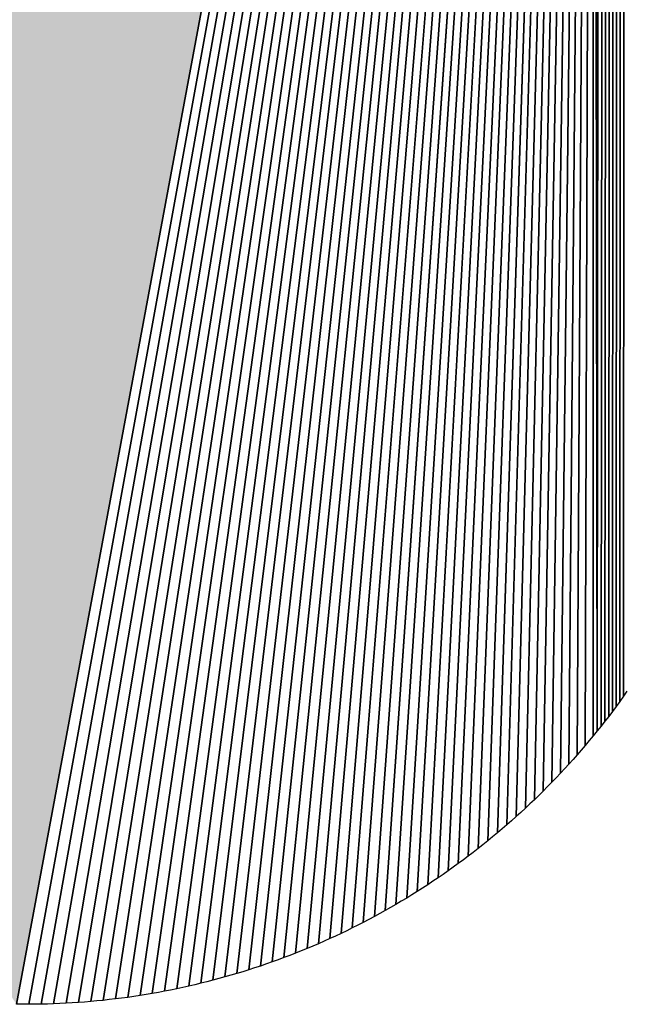
# Model space of a CAD drawing. Extents: x 0 to 594, y 0 to 420.
# Drawn here: x 59 to 60, y 371 to 372 of the extents above; entities that cross this region are included whole.
import ezdxf

# ---------------------------------------------------------------- set-up
doc = ezdxf.new("R2010")
doc.units = 0

msp = doc.modelspace()

# ---------------------------------------------------------------- linework, layer by layer
at = {"color": 7, "lineweight": 25, "ltscale": 0.09004}
for p, q in [((60.1088, 374.6416), (60.1058, 371.04)), ((60.1058, 371.04), (60.1088, 374.6416))]:
    msp.add_line(p, q, dxfattribs=at)
at = {"color": 7, "lineweight": 25, "ltscale": 0.090031}
for p, q in [((60.0992, 374.6285), (60.0966, 371.0272)), ((60.0966, 371.0272), (60.0992, 374.6285))]:
    msp.add_line(p, q, dxfattribs=at)
at = {"color": 7, "lineweight": 25, "ltscale": 0.090037}
for p, q in [((60.104, 374.6351), (60.1013, 371.0336)), ((60.1013, 371.0336), (60.104, 374.6351))]:
    msp.add_line(p, q, dxfattribs=at)
at = {"color": 7, "lineweight": 25, "ltscale": 0.090015}
for p, q in [((60.09, 374.6152), (60.0872, 371.0146)), ((60.0872, 371.0146), (60.09, 374.6152))]:
    msp.add_line(p, q, dxfattribs=at)
at = {"color": 7, "lineweight": 25, "ltscale": 0.090024}
for p, q in [((60.0946, 374.6219), (60.0919, 371.0209)), ((60.0919, 371.0209), (60.0946, 374.6219))]:
    msp.add_line(p, q, dxfattribs=at)
at = {"color": 7, "lineweight": 25, "ltscale": 0.089991}
for p, q in [((60.0809, 374.6018), (60.0775, 371.0022)), ((60.0775, 371.0022), (60.0809, 374.6018))]:
    msp.add_line(p, q, dxfattribs=at)
at = {"color": 7, "lineweight": 25, "ltscale": 0.090004}
for p, q in [((60.0854, 374.6086), (60.0823, 371.0084)), ((60.0823, 371.0084), (60.0854, 374.6086))]:
    msp.add_line(p, q, dxfattribs=at)
at = {"color": 7, "lineweight": 25, "ltscale": 0.089976}
for p, q in [((60.0765, 374.5951), (60.0726, 370.9961)), ((60.0726, 370.9961), (60.0765, 374.5951))]:
    msp.add_line(p, q, dxfattribs=at)
at = {"color": 7, "lineweight": 5, "ltscale": 0.099972}
msp.add_line((59.3367, 370.6499), (60.0677, 374.5814), dxfattribs=at)
at = {"color": 7, "lineweight": 25, "ltscale": 0.099972}
for p, q in [((59.3367, 370.6499), (60.0677, 374.5814)), ((60.0677, 374.5814), (59.3367, 370.6499))]:
    msp.add_line(p, q, dxfattribs=at)
at = {"color": 7, "lineweight": 25, "ltscale": 0.099905}
for p, q in [((59.3522, 370.6498), (60.0677, 374.5814)), ((60.0677, 374.5814), (59.3522, 370.6498))]:
    msp.add_line(p, q, dxfattribs=at)
at = {"color": 7, "lineweight": 25, "ltscale": 0.099831}
for p, q in [((59.3679, 370.65), (60.0677, 374.5814)), ((60.0677, 374.5814), (59.3679, 370.65))]:
    msp.add_line(p, q, dxfattribs=at)
at = {"color": 7, "lineweight": 25, "ltscale": 0.099752}
for p, q in [((59.3836, 370.6504), (60.0677, 374.5814)), ((60.0677, 374.5814), (59.3836, 370.6504))]:
    msp.add_line(p, q, dxfattribs=at)
at = {"color": 7, "lineweight": 25, "ltscale": 0.099667}
for p, q in [((59.3994, 370.6511), (60.0677, 374.5814)), ((60.0677, 374.5814), (59.3994, 370.6511))]:
    msp.add_line(p, q, dxfattribs=at)
at = {"color": 7, "lineweight": 25, "ltscale": 0.099578}
for p, q in [((59.4151, 370.6521), (60.0677, 374.5814)), ((60.0677, 374.5814), (59.4151, 370.6521))]:
    msp.add_line(p, q, dxfattribs=at)
at = {"color": 7, "lineweight": 25, "ltscale": 0.099484}
for p, q in [((59.4308, 370.6533), (60.0677, 374.5814)), ((60.0677, 374.5814), (59.4308, 370.6533))]:
    msp.add_line(p, q, dxfattribs=at)
at = {"color": 7, "lineweight": 25, "ltscale": 0.099385}
for p, q in [((59.4464, 370.6548), (60.0677, 374.5814)), ((60.0677, 374.5814), (59.4464, 370.6548))]:
    msp.add_line(p, q, dxfattribs=at)
at = {"color": 7, "lineweight": 25, "ltscale": 0.099281}
for p, q in [((59.4621, 370.6566), (60.0677, 374.5814)), ((60.0677, 374.5814), (59.4621, 370.6566))]:
    msp.add_line(p, q, dxfattribs=at)
at = {"color": 7, "lineweight": 25, "ltscale": 0.099172}
for p, q in [((59.4777, 370.6586), (60.0677, 374.5814)), ((60.0677, 374.5814), (59.4777, 370.6586))]:
    msp.add_line(p, q, dxfattribs=at)
at = {"color": 7, "lineweight": 25, "ltscale": 0.099058}
for p, q in [((59.4933, 370.6609), (60.0677, 374.5814)), ((60.0677, 374.5814), (59.4933, 370.6609))]:
    msp.add_line(p, q, dxfattribs=at)
at = {"color": 7, "lineweight": 25, "ltscale": 0.098939}
for p, q in [((59.5088, 370.6635), (60.0677, 374.5814)), ((60.0677, 374.5814), (59.5088, 370.6635))]:
    msp.add_line(p, q, dxfattribs=at)
at = {"color": 7, "lineweight": 25, "ltscale": 0.098815}
for p, q in [((59.5243, 370.6663), (60.0677, 374.5814)), ((60.0677, 374.5814), (59.5243, 370.6663))]:
    msp.add_line(p, q, dxfattribs=at)
at = {"color": 7, "lineweight": 25, "ltscale": 0.098686}
for p, q in [((59.5397, 370.6694), (60.0677, 374.5814)), ((60.0677, 374.5814), (59.5397, 370.6694))]:
    msp.add_line(p, q, dxfattribs=at)
at = {"color": 7, "lineweight": 25, "ltscale": 0.098552}
for p, q in [((59.5551, 370.6728), (60.0677, 374.5814)), ((60.0677, 374.5814), (59.5551, 370.6728))]:
    msp.add_line(p, q, dxfattribs=at)
at = {"color": 7, "lineweight": 25, "ltscale": 0.098414}
for p, q in [((59.5704, 370.6764), (60.0677, 374.5814)), ((60.0677, 374.5814), (59.5704, 370.6764))]:
    msp.add_line(p, q, dxfattribs=at)
at = {"color": 7, "lineweight": 25, "ltscale": 0.098271}
for p, q in [((59.5857, 370.6802), (60.0677, 374.5814)), ((60.0677, 374.5814), (59.5857, 370.6802))]:
    msp.add_line(p, q, dxfattribs=at)
at = {"color": 7, "lineweight": 25, "ltscale": 0.098122}
for p, q in [((59.6008, 370.6844), (60.0677, 374.5814)), ((60.0677, 374.5814), (59.6008, 370.6844))]:
    msp.add_line(p, q, dxfattribs=at)
at = {"color": 7, "lineweight": 25, "ltscale": 0.097968}
for p, q in [((59.616, 370.6888), (60.0677, 374.5814)), ((60.0677, 374.5814), (59.616, 370.6888))]:
    msp.add_line(p, q, dxfattribs=at)
at = {"color": 7, "lineweight": 25, "ltscale": 0.09781}
for p, q in [((59.631, 370.6934), (60.0677, 374.5814)), ((60.0677, 374.5814), (59.631, 370.6934))]:
    msp.add_line(p, q, dxfattribs=at)
at = {"color": 7, "lineweight": 25, "ltscale": 0.097648}
for p, q in [((59.646, 370.6983), (60.0677, 374.5814)), ((60.0677, 374.5814), (59.646, 370.6983))]:
    msp.add_line(p, q, dxfattribs=at)
at = {"color": 7, "lineweight": 25, "ltscale": 0.09748}
for p, q in [((59.6608, 370.7035), (60.0677, 374.5814)), ((60.0677, 374.5814), (59.6608, 370.7035))]:
    msp.add_line(p, q, dxfattribs=at)
at = {"color": 7, "lineweight": 25, "ltscale": 0.097308}
for p, q in [((59.6756, 370.7089), (60.0677, 374.5814)), ((60.0677, 374.5814), (59.6756, 370.7089))]:
    msp.add_line(p, q, dxfattribs=at)
at = {"color": 7, "lineweight": 25, "ltscale": 0.097131}
for p, q in [((59.6903, 370.7145), (60.0677, 374.5814)), ((60.0677, 374.5814), (59.6903, 370.7145))]:
    msp.add_line(p, q, dxfattribs=at)
at = {"color": 7, "lineweight": 25, "ltscale": 0.096949}
for p, q in [((59.7049, 370.7204), (60.0677, 374.5814)), ((60.0677, 374.5814), (59.7049, 370.7204))]:
    msp.add_line(p, q, dxfattribs=at)
at = {"color": 7, "lineweight": 25, "ltscale": 0.096763}
for p, q in [((59.7194, 370.7266), (60.0677, 374.5814)), ((60.0677, 374.5814), (59.7194, 370.7266))]:
    msp.add_line(p, q, dxfattribs=at)
at = {"color": 7, "lineweight": 25, "ltscale": 0.096572}
for p, q in [((59.7338, 370.733), (60.0677, 374.5814)), ((60.0677, 374.5814), (59.7338, 370.733))]:
    msp.add_line(p, q, dxfattribs=at)
at = {"color": 7, "lineweight": 25, "ltscale": 0.096376}
for p, q in [((59.748, 370.7396), (60.0677, 374.5814)), ((60.0677, 374.5814), (59.748, 370.7396))]:
    msp.add_line(p, q, dxfattribs=at)
at = {"color": 7, "lineweight": 25, "ltscale": 0.096176}
for p, q in [((59.7622, 370.7465), (60.0677, 374.5814)), ((60.0677, 374.5814), (59.7622, 370.7465))]:
    msp.add_line(p, q, dxfattribs=at)
at = {"color": 7, "lineweight": 25, "ltscale": 0.095972}
for p, q in [((59.7762, 370.7536), (60.0677, 374.5814)), ((60.0677, 374.5814), (59.7762, 370.7536))]:
    msp.add_line(p, q, dxfattribs=at)
at = {"color": 7, "lineweight": 25, "ltscale": 0.095762}
for p, q in [((59.7902, 370.761), (60.0677, 374.5814)), ((60.0677, 374.5814), (59.7902, 370.761))]:
    msp.add_line(p, q, dxfattribs=at)
at = {"color": 7, "lineweight": 25, "ltscale": 0.095549}
for p, q in [((59.804, 370.7686), (60.0677, 374.5814)), ((60.0677, 374.5814), (59.804, 370.7686))]:
    msp.add_line(p, q, dxfattribs=at)
at = {"color": 7, "lineweight": 25, "ltscale": 0.095331}
for p, q in [((59.8176, 370.7764), (60.0677, 374.5814)), ((60.0677, 374.5814), (59.8176, 370.7764))]:
    msp.add_line(p, q, dxfattribs=at)
at = {"color": 7, "lineweight": 25, "ltscale": 0.095108}
for p, q in [((59.8312, 370.7844), (60.0677, 374.5814)), ((60.0677, 374.5814), (59.8312, 370.7844))]:
    msp.add_line(p, q, dxfattribs=at)
at = {"color": 7, "lineweight": 25, "ltscale": 0.094881}
for p, q in [((59.8445, 370.7927), (60.0677, 374.5814)), ((60.0677, 374.5814), (59.8445, 370.7927))]:
    msp.add_line(p, q, dxfattribs=at)
at = {"color": 7, "lineweight": 25, "ltscale": 0.09465}
for p, q in [((59.8578, 370.8012), (60.0677, 374.5814)), ((60.0677, 374.5814), (59.8578, 370.8012))]:
    msp.add_line(p, q, dxfattribs=at)
at = {"color": 7, "lineweight": 25, "ltscale": 0.094414}
for p, q in [((59.8709, 370.81), (60.0677, 374.5814)), ((60.0677, 374.5814), (59.8709, 370.81))]:
    msp.add_line(p, q, dxfattribs=at)
at = {"color": 7, "lineweight": 25, "ltscale": 0.094174}
for p, q in [((59.8838, 370.8189), (60.0677, 374.5814)), ((60.0677, 374.5814), (59.8838, 370.8189))]:
    msp.add_line(p, q, dxfattribs=at)
at = {"color": 7, "lineweight": 25, "ltscale": 0.09393}
for p, q in [((59.8966, 370.8281), (60.0677, 374.5814)), ((60.0677, 374.5814), (59.8966, 370.8281))]:
    msp.add_line(p, q, dxfattribs=at)
at = {"color": 7, "lineweight": 25, "ltscale": 0.093682}
for p, q in [((59.9092, 370.8375), (60.0677, 374.5814)), ((60.0677, 374.5814), (59.9092, 370.8375))]:
    msp.add_line(p, q, dxfattribs=at)
at = {"color": 7, "lineweight": 25, "ltscale": 0.093429}
for p, q in [((59.9218, 370.8471), (60.0677, 374.5814)), ((60.0677, 374.5814), (59.9218, 370.8471))]:
    msp.add_line(p, q, dxfattribs=at)
at = {"color": 7, "lineweight": 25, "ltscale": 0.093173}
for p, q in [((59.934, 370.8569), (60.0677, 374.5814)), ((60.0677, 374.5814), (59.934, 370.8569))]:
    msp.add_line(p, q, dxfattribs=at)
at = {"color": 7, "lineweight": 25, "ltscale": 0.092912}
for p, q in [((59.9462, 370.8669), (60.0677, 374.5814)), ((60.0677, 374.5814), (59.9462, 370.8669))]:
    msp.add_line(p, q, dxfattribs=at)
at = {"color": 7, "lineweight": 25, "ltscale": 0.092647}
for p, q in [((59.9581, 370.8771), (60.0677, 374.5814)), ((60.0677, 374.5814), (59.9581, 370.8771))]:
    msp.add_line(p, q, dxfattribs=at)
at = {"color": 7, "lineweight": 25, "ltscale": 0.092378}
for p, q in [((59.9699, 370.8876), (60.0677, 374.5814)), ((60.0677, 374.5814), (59.9699, 370.8876))]:
    msp.add_line(p, q, dxfattribs=at)
at = {"color": 7, "lineweight": 25, "ltscale": 0.092105}
for p, q in [((59.9816, 370.8982), (60.0677, 374.5814)), ((60.0677, 374.5814), (59.9816, 370.8982))]:
    msp.add_line(p, q, dxfattribs=at)
at = {"color": 7, "lineweight": 25, "ltscale": 0.091829}
for p, q in [((59.993, 370.909), (60.0677, 374.5814)), ((60.0677, 374.5814), (59.993, 370.909))]:
    msp.add_line(p, q, dxfattribs=at)
at = {"color": 7, "lineweight": 25, "ltscale": 0.091548}
for p, q in [((60.0042, 370.92), (60.0677, 374.5814)), ((60.0677, 374.5814), (60.0042, 370.92))]:
    msp.add_line(p, q, dxfattribs=at)
at = {"color": 7, "lineweight": 25, "ltscale": 0.091264}
for p, q in [((60.0153, 370.9312), (60.0677, 374.5814)), ((60.0677, 374.5814), (60.0153, 370.9312))]:
    msp.add_line(p, q, dxfattribs=at)
at = {"color": 7, "lineweight": 25, "ltscale": 0.090975}
for p, q in [((60.0262, 370.9426), (60.0677, 374.5814)), ((60.0677, 374.5814), (60.0262, 370.9426))]:
    msp.add_line(p, q, dxfattribs=at)
at = {"color": 7, "lineweight": 25, "ltscale": 0.090684}
for p, q in [((60.0369, 370.9542), (60.0677, 374.5814)), ((60.0677, 374.5814), (60.0369, 370.9542))]:
    msp.add_line(p, q, dxfattribs=at)
at = {"color": 7, "lineweight": 25, "ltscale": 0.090388}
for p, q in [((60.0473, 370.9659), (60.0677, 374.5814)), ((60.0677, 374.5814), (60.0473, 370.9659))]:
    msp.add_line(p, q, dxfattribs=at)
at = {"color": 7, "lineweight": 25, "ltscale": 0.090089}
for p, q in [((60.0576, 370.9778), (60.0677, 374.5814)), ((60.0677, 374.5814), (60.0576, 370.9778))]:
    msp.add_line(p, q, dxfattribs=at)
at = {"color": 7, "lineweight": 25, "ltscale": 0.089787}
for p, q in [((60.0676, 370.9899), (60.0677, 374.5814)), ((60.0677, 374.5814), (60.0676, 370.9899))]:
    msp.add_line(p, q, dxfattribs=at)
at = {"color": 7, "lineweight": 25, "ltscale": 0.089636}
for p, q in [((60.0726, 370.9961), (60.0678, 374.5815)), ((60.0678, 374.5815), (60.0726, 370.9961))]:
    msp.add_line(p, q, dxfattribs=at)
at = {"color": 7, "lineweight": 25, "ltscale": 0.000196633}
msp.add_line((60.1104, 371.0464), (60.1058, 371.04), dxfattribs=at)
msp.add_line((60.1104, 371.0464), (60.1058, 371.04), dxfattribs=at)
at = {"color": 7, "lineweight": 25, "ltscale": 0.000197165}
msp.add_line((60.1013, 371.0336), (60.0966, 371.0272), dxfattribs=at)
msp.add_line((60.1013, 371.0336), (60.0966, 371.0272), dxfattribs=at)
at = {"color": 7, "lineweight": 25, "ltscale": 0.000196892}
for p, q in [((60.1058, 371.04), (60.1013, 371.0336)), ((60.1058, 371.04), (60.1013, 371.0336)), ((59.3758, 370.6501), (59.3679, 370.65)), ((59.3758, 370.6501), (59.3679, 370.65))]:
    msp.add_line(p, q, dxfattribs=at)
at = {"color": 7, "lineweight": 25, "ltscale": 0.000197146}
msp.add_line((60.0919, 371.0209), (60.0872, 371.0146), dxfattribs=at)
msp.add_line((60.0919, 371.0209), (60.0872, 371.0146), dxfattribs=at)
at = {"color": 7, "lineweight": 25, "ltscale": 0.000196228}
for p, q in [((60.0966, 371.0272), (60.0919, 371.0209)), ((60.0966, 371.0272), (60.0919, 371.0209)), ((59.9092, 370.8375), (59.903, 370.8328)), ((59.9092, 370.8375), (59.903, 370.8328))]:
    msp.add_line(p, q, dxfattribs=at)
at = {"color": 7, "lineweight": 25, "ltscale": 0.000196862}
for p, q in [((60.0823, 371.0084), (60.0775, 371.0022)), ((60.0823, 371.0084), (60.0775, 371.0022)), ((60.0872, 371.0146), (60.0823, 371.0084)), ((60.0872, 371.0146), (60.0823, 371.0084)), ((59.9218, 370.8471), (59.9155, 370.8423)), ((59.9218, 370.8471), (59.9155, 370.8423)), ((59.3679, 370.65), (59.36, 370.6498)), ((59.3679, 370.65), (59.36, 370.6498))]:
    msp.add_line(p, q, dxfattribs=at)
at = {"color": 7, "lineweight": 25, "ltscale": 0.000197919}
msp.add_line((60.0726, 370.9961), (60.0676, 370.9899), dxfattribs=at)
msp.add_line((60.0726, 370.9961), (60.0676, 370.9899), dxfattribs=at)
at = {"color": 7, "lineweight": 25, "ltscale": 0.000196004}
msp.add_line((60.0775, 371.0022), (60.0726, 370.9961), dxfattribs=at)
msp.add_line((60.0775, 371.0022), (60.0726, 370.9961), dxfattribs=at)
at = {"color": 7, "lineweight": 25, "ltscale": 0.000197128}
for p, q in [((60.0626, 370.9839), (60.0576, 370.9778)), ((60.0626, 370.9839), (60.0576, 370.9778)), ((59.4072, 370.6516), (59.3994, 370.6511)), ((59.4072, 370.6516), (59.3994, 370.6511))]:
    msp.add_line(p, q, dxfattribs=at)
at = {"color": 7, "lineweight": 25, "ltscale": 0.000196151}
for p, q in [((60.0676, 370.9899), (60.0626, 370.9839)), ((60.0676, 370.9899), (60.0626, 370.9839)), ((59.5704, 370.6764), (59.5627, 370.6746)), ((59.5704, 370.6764), (59.5627, 370.6746))]:
    msp.add_line(p, q, dxfattribs=at)
at = {"color": 7, "lineweight": 25, "ltscale": 0.000196797}
for p, q in [((60.0525, 370.9719), (60.0473, 370.9659)), ((60.0525, 370.9719), (60.0473, 370.9659)), ((60.0473, 370.9659), (60.0421, 370.96)), ((60.0473, 370.9659), (60.0421, 370.96)), ((59.9641, 370.8823), (59.9581, 370.8771)), ((59.9641, 370.8823), (59.9581, 370.8771))]:
    msp.add_line(p, q, dxfattribs=at)
at = {"color": 7, "lineweight": 25, "ltscale": 0.000195961}
msp.add_line((60.0576, 370.9778), (60.0525, 370.9719), dxfattribs=at)
msp.add_line((60.0576, 370.9778), (60.0525, 370.9719), dxfattribs=at)
at = {"color": 7, "lineweight": 25, "ltscale": 0.000196667}
for p, q in [((60.0421, 370.96), (60.0369, 370.9542)), ((60.0421, 370.96), (60.0369, 370.9542)), ((59.9699, 370.8876), (59.9641, 370.8823)), ((59.9699, 370.8876), (59.9641, 370.8823))]:
    msp.add_line(p, q, dxfattribs=at)
at = {"color": 7, "lineweight": 25, "ltscale": 0.000195438}
msp.add_line((60.0315, 370.9484), (60.0262, 370.9426), dxfattribs=at)
msp.add_line((60.0315, 370.9484), (60.0262, 370.9426), dxfattribs=at)
at = {"color": 7, "lineweight": 25, "ltscale": 0.000197594}
msp.add_line((60.0369, 370.9542), (60.0315, 370.9484), dxfattribs=at)
msp.add_line((60.0369, 370.9542), (60.0315, 370.9484), dxfattribs=at)
at = {"color": 7, "lineweight": 25, "ltscale": 0.000197453}
msp.add_line((60.0153, 370.9312), (60.0098, 370.9256), dxfattribs=at)
msp.add_line((60.0153, 370.9312), (60.0098, 370.9256), dxfattribs=at)
at = {"color": 7, "lineweight": 25, "ltscale": 0.000196418}
for p, q in [((60.0208, 370.9369), (60.0153, 370.9312)), ((60.0208, 370.9369), (60.0153, 370.9312)), ((59.993, 370.909), (59.9873, 370.9036)), ((59.993, 370.909), (59.9873, 370.9036))]:
    msp.add_line(p, q, dxfattribs=at)
at = {"color": 7, "lineweight": 25, "ltscale": 0.000197523}
for p, q in [((60.0262, 370.9426), (60.0208, 370.9369)), ((60.0262, 370.9426), (60.0208, 370.9369)), ((59.683, 370.7117), (59.6756, 370.7089)), ((59.683, 370.7117), (59.6756, 370.7089))]:
    msp.add_line(p, q, dxfattribs=at)
at = {"color": 7, "lineweight": 25, "ltscale": 0.000195832}
msp.add_line((60.0042, 370.92), (59.9987, 370.9145), dxfattribs=at)
msp.add_line((60.0042, 370.92), (59.9987, 370.9145), dxfattribs=at)
at = {"color": 7, "lineweight": 25, "ltscale": 0.000196911}
msp.add_line((60.0098, 370.9256), (60.0042, 370.92), dxfattribs=at)
msp.add_line((60.0098, 370.9256), (60.0042, 370.92), dxfattribs=at)
at = {"color": 7, "lineweight": 25, "ltscale": 0.000197476}
msp.add_line((59.9987, 370.9145), (59.993, 370.909), dxfattribs=at)
msp.add_line((59.9987, 370.9145), (59.993, 370.909), dxfattribs=at)
at = {"color": 7, "lineweight": 25, "ltscale": 0.000197076}
for p, q in [((59.9816, 370.8982), (59.9758, 370.8929)), ((59.9816, 370.8982), (59.9758, 370.8929)), ((59.5243, 370.6663), (59.5165, 370.6649)), ((59.5243, 370.6663), (59.5165, 370.6649))]:
    msp.add_line(p, q, dxfattribs=at)
at = {"color": 7, "lineweight": 25, "ltscale": 0.000196477}
msp.add_line((59.9873, 370.9036), (59.9816, 370.8982), dxfattribs=at)
msp.add_line((59.9873, 370.9036), (59.9816, 370.8982), dxfattribs=at)
at = {"color": 7, "lineweight": 25, "ltscale": 0.000197177}
msp.add_line((59.9758, 370.8929), (59.9699, 370.8876), dxfattribs=at)
msp.add_line((59.9758, 370.8929), (59.9699, 370.8876), dxfattribs=at)
at = {"color": 7, "lineweight": 25, "ltscale": 0.000197619}
msp.add_line((59.9522, 370.872), (59.9462, 370.8669), dxfattribs=at)
msp.add_line((59.9522, 370.872), (59.9462, 370.8669), dxfattribs=at)
at = {"color": 7, "lineweight": 25, "ltscale": 0.000195795}
msp.add_line((59.9581, 370.8771), (59.9522, 370.872), dxfattribs=at)
msp.add_line((59.9581, 370.8771), (59.9522, 370.872), dxfattribs=at)
at = {"color": 7, "lineweight": 25, "ltscale": 0.000195885}
msp.add_line((59.934, 370.8569), (59.9279, 370.852), dxfattribs=at)
msp.add_line((59.934, 370.8569), (59.9279, 370.852), dxfattribs=at)
at = {"color": 7, "lineweight": 25, "ltscale": 0.000197329}
msp.add_line((59.9401, 370.8619), (59.934, 370.8569), dxfattribs=at)
msp.add_line((59.9401, 370.8619), (59.934, 370.8569), dxfattribs=at)
at = {"color": 7, "lineweight": 25, "ltscale": 0.000196639}
msp.add_line((59.9462, 370.8669), (59.9401, 370.8619), dxfattribs=at)
msp.add_line((59.9462, 370.8669), (59.9401, 370.8619), dxfattribs=at)
at = {"color": 7, "lineweight": 25, "ltscale": 0.000196602}
msp.add_line((59.9279, 370.852), (59.9218, 370.8471), dxfattribs=at)
msp.add_line((59.9279, 370.852), (59.9218, 370.8471), dxfattribs=at)
at = {"color": 7, "lineweight": 25, "ltscale": 0.000196999}
msp.add_line((59.903, 370.8328), (59.8966, 370.8281), dxfattribs=at)
msp.add_line((59.903, 370.8328), (59.8966, 370.8281), dxfattribs=at)
at = {"color": 7, "lineweight": 25, "ltscale": 0.000197607}
msp.add_line((59.9155, 370.8423), (59.9092, 370.8375), dxfattribs=at)
msp.add_line((59.9155, 370.8423), (59.9092, 370.8375), dxfattribs=at)
at = {"color": 7, "lineweight": 25, "ltscale": 0.00019557}
msp.add_line((59.8838, 370.8189), (59.8774, 370.8144), dxfattribs=at)
msp.add_line((59.8838, 370.8189), (59.8774, 370.8144), dxfattribs=at)
at = {"color": 7, "lineweight": 25, "ltscale": 0.000198135}
msp.add_line((59.8903, 370.8235), (59.8838, 370.8189), dxfattribs=at)
msp.add_line((59.8903, 370.8235), (59.8838, 370.8189), dxfattribs=at)
at = {"color": 7, "lineweight": 25, "ltscale": 0.000196099}
msp.add_line((59.8966, 370.8281), (59.8903, 370.8235), dxfattribs=at)
msp.add_line((59.8966, 370.8281), (59.8903, 370.8235), dxfattribs=at)
at = {"color": 7, "lineweight": 25, "ltscale": 0.000198059}
msp.add_line((59.8709, 370.81), (59.8643, 370.8056), dxfattribs=at)
msp.add_line((59.8709, 370.81), (59.8643, 370.8056), dxfattribs=at)
at = {"color": 7, "lineweight": 25, "ltscale": 0.000196388}
msp.add_line((59.8774, 370.8144), (59.8709, 370.81), dxfattribs=at)
msp.add_line((59.8774, 370.8144), (59.8709, 370.81), dxfattribs=at)
at = {"color": 7, "lineweight": 25, "ltscale": 0.000196844}
for p, q in [((59.8512, 370.7969), (59.8445, 370.7927)), ((59.8512, 370.7969), (59.8445, 370.7927)), ((59.36, 370.6498), (59.3522, 370.6498)), ((59.36, 370.6498), (59.3522, 370.6498))]:
    msp.add_line(p, q, dxfattribs=at)
at = {"color": 7, "lineweight": 25, "ltscale": 0.000196382}
msp.add_line((59.8578, 370.8012), (59.8512, 370.7969), dxfattribs=at)
msp.add_line((59.8578, 370.8012), (59.8512, 370.7969), dxfattribs=at)
at = {"color": 7, "lineweight": 25, "ltscale": 0.000196366}
msp.add_line((59.8643, 370.8056), (59.8578, 370.8012), dxfattribs=at)
msp.add_line((59.8643, 370.8056), (59.8578, 370.8012), dxfattribs=at)
at = {"color": 7, "lineweight": 25, "ltscale": 0.000197051}
for p, q in [((59.8312, 370.7844), (59.8244, 370.7804)), ((59.8312, 370.7844), (59.8244, 370.7804)), ((59.8244, 370.7804), (59.8176, 370.7764)), ((59.8244, 370.7804), (59.8176, 370.7764))]:
    msp.add_line(p, q, dxfattribs=at)
at = {"color": 7, "lineweight": 25, "ltscale": 0.00019563}
msp.add_line((59.8378, 370.7885), (59.8312, 370.7844), dxfattribs=at)
msp.add_line((59.8378, 370.7885), (59.8312, 370.7844), dxfattribs=at)
at = {"color": 7, "lineweight": 25, "ltscale": 0.000197731}
msp.add_line((59.8445, 370.7927), (59.8378, 370.7885), dxfattribs=at)
msp.add_line((59.8445, 370.7927), (59.8378, 370.7885), dxfattribs=at)
at = {"color": 7, "lineweight": 25, "ltscale": 0.000197411}
msp.add_line((59.804, 370.7686), (59.7971, 370.7647), dxfattribs=at)
msp.add_line((59.804, 370.7686), (59.7971, 370.7647), dxfattribs=at)
at = {"color": 7, "lineweight": 25, "ltscale": 0.000196832}
for p, q in [((59.8108, 370.7725), (59.804, 370.7686)), ((59.8108, 370.7725), (59.804, 370.7686)), ((59.8176, 370.7764), (59.8108, 370.7725)), ((59.8176, 370.7764), (59.8108, 370.7725)), ((59.4699, 370.6576), (59.4621, 370.6566)), ((59.4699, 370.6576), (59.4621, 370.6566))]:
    msp.add_line(p, q, dxfattribs=at)
at = {"color": 7, "lineweight": 25, "ltscale": 0.000197924}
for p, q in [((59.7833, 370.7573), (59.7762, 370.7536)), ((59.7833, 370.7573), (59.7762, 370.7536)), ((59.7552, 370.743), (59.748, 370.7396)), ((59.7552, 370.743), (59.748, 370.7396))]:
    msp.add_line(p, q, dxfattribs=at)
at = {"color": 7, "lineweight": 25, "ltscale": 0.000195943}
for p, q in [((59.7902, 370.761), (59.7833, 370.7573)), ((59.7902, 370.761), (59.7833, 370.7573)), ((59.7971, 370.7647), (59.7902, 370.761)), ((59.7971, 370.7647), (59.7902, 370.761)), ((59.6608, 370.7035), (59.6534, 370.7009)), ((59.6608, 370.7035), (59.6534, 370.7009))]:
    msp.add_line(p, q, dxfattribs=at)
at = {"color": 7, "lineweight": 25, "ltscale": 0.000195511}
msp.add_line((59.7622, 370.7465), (59.7552, 370.743), dxfattribs=at)
msp.add_line((59.7622, 370.7465), (59.7552, 370.743), dxfattribs=at)
at = {"color": 7, "lineweight": 25, "ltscale": 0.000196188}
msp.add_line((59.7692, 370.75), (59.7622, 370.7465), dxfattribs=at)
msp.add_line((59.7692, 370.75), (59.7622, 370.7465), dxfattribs=at)
at = {"color": 7, "lineweight": 25, "ltscale": 0.000197222}
msp.add_line((59.7762, 370.7536), (59.7692, 370.75), dxfattribs=at)
msp.add_line((59.7762, 370.7536), (59.7692, 370.75), dxfattribs=at)
at = {"color": 7, "lineweight": 25, "ltscale": 0.000197382}
msp.add_line((59.7338, 370.733), (59.7266, 370.7297), dxfattribs=at)
msp.add_line((59.7338, 370.733), (59.7266, 370.7297), dxfattribs=at)
at = {"color": 7, "lineweight": 25, "ltscale": 0.000196625}
for p, q in [((59.741, 370.7363), (59.7338, 370.733)), ((59.741, 370.7363), (59.7338, 370.733)), ((59.5474, 370.6711), (59.5397, 370.6694)), ((59.5474, 370.6711), (59.5397, 370.6694))]:
    msp.add_line(p, q, dxfattribs=at)
at = {"color": 7, "lineweight": 25, "ltscale": 0.00019589}
msp.add_line((59.748, 370.7396), (59.741, 370.7363), dxfattribs=at)
msp.add_line((59.748, 370.7396), (59.741, 370.7363), dxfattribs=at)
at = {"color": 7, "lineweight": 25, "ltscale": 0.000196081}
msp.add_line((59.7049, 370.7204), (59.6976, 370.7175), dxfattribs=at)
msp.add_line((59.7049, 370.7204), (59.6976, 370.7175), dxfattribs=at)
at = {"color": 7, "lineweight": 25, "ltscale": 0.000196957}
msp.add_line((59.7122, 370.7235), (59.7049, 370.7204), dxfattribs=at)
msp.add_line((59.7122, 370.7235), (59.7049, 370.7204), dxfattribs=at)
at = {"color": 7, "lineweight": 25, "ltscale": 0.000197253}
msp.add_line((59.7194, 370.7266), (59.7122, 370.7235), dxfattribs=at)
msp.add_line((59.7194, 370.7266), (59.7122, 370.7235), dxfattribs=at)
at = {"color": 7, "lineweight": 25, "ltscale": 0.000196761}
msp.add_line((59.7266, 370.7297), (59.7194, 370.7266), dxfattribs=at)
msp.add_line((59.7266, 370.7297), (59.7194, 370.7266), dxfattribs=at)
at = {"color": 7, "lineweight": 25, "ltscale": 0.000197637}
msp.add_line((59.6683, 370.7061), (59.6608, 370.7035), dxfattribs=at)
msp.add_line((59.6683, 370.7061), (59.6608, 370.7035), dxfattribs=at)
at = {"color": 7, "lineweight": 25, "ltscale": 0.00019529}
msp.add_line((59.6756, 370.7089), (59.6683, 370.7061), dxfattribs=at)
msp.add_line((59.6756, 370.7089), (59.6683, 370.7061), dxfattribs=at)
at = {"color": 7, "lineweight": 25, "ltscale": 0.000196649}
for p, q in [((59.6903, 370.7145), (59.683, 370.7117)), ((59.6903, 370.7145), (59.683, 370.7117)), ((59.4621, 370.6566), (59.4543, 370.6557)), ((59.4621, 370.6566), (59.4543, 370.6557))]:
    msp.add_line(p, q, dxfattribs=at)
at = {"color": 7, "lineweight": 25, "ltscale": 0.000197211}
msp.add_line((59.6976, 370.7175), (59.6903, 370.7145), dxfattribs=at)
msp.add_line((59.6976, 370.7175), (59.6903, 370.7145), dxfattribs=at)
at = {"color": 7, "lineweight": 25, "ltscale": 0.000195908}
msp.add_line((59.6385, 370.6959), (59.631, 370.6934), dxfattribs=at)
msp.add_line((59.6385, 370.6959), (59.631, 370.6934), dxfattribs=at)
at = {"color": 7, "lineweight": 25, "ltscale": 0.000197358}
msp.add_line((59.646, 370.6983), (59.6385, 370.6959), dxfattribs=at)
msp.add_line((59.646, 370.6983), (59.6385, 370.6959), dxfattribs=at)
at = {"color": 7, "lineweight": 25, "ltscale": 0.00019688}
msp.add_line((59.6534, 370.7009), (59.646, 370.6983), dxfattribs=at)
msp.add_line((59.6534, 370.7009), (59.646, 370.6983), dxfattribs=at)
at = {"color": 7, "lineweight": 25, "ltscale": 0.000196193}
for p, q in [((59.5933, 370.6823), (59.5857, 370.6802)), ((59.5933, 370.6823), (59.5857, 370.6802)), ((59.6008, 370.6844), (59.5933, 370.6823)), ((59.6008, 370.6844), (59.5933, 370.6823))]:
    msp.add_line(p, q, dxfattribs=at)
at = {"color": 7, "lineweight": 25, "ltscale": 0.00019681}
msp.add_line((59.6084, 370.6866), (59.6008, 370.6844), dxfattribs=at)
msp.add_line((59.6084, 370.6866), (59.6008, 370.6844), dxfattribs=at)
at = {"color": 7, "lineweight": 25, "ltscale": 0.000197236}
msp.add_line((59.616, 370.6888), (59.6084, 370.6866), dxfattribs=at)
msp.add_line((59.616, 370.6888), (59.6084, 370.6866), dxfattribs=at)
at = {"color": 7, "lineweight": 25, "ltscale": 0.000196212}
msp.add_line((59.6235, 370.6911), (59.616, 370.6888), dxfattribs=at)
msp.add_line((59.6235, 370.6911), (59.616, 370.6888), dxfattribs=at)
at = {"color": 7, "lineweight": 25, "ltscale": 0.000198119}
msp.add_line((59.631, 370.6934), (59.6235, 370.6911), dxfattribs=at)
msp.add_line((59.631, 370.6934), (59.6235, 370.6911), dxfattribs=at)
at = {"color": 7, "lineweight": 25, "ltscale": 0.000197806}
msp.add_line((59.5397, 370.6694), (59.532, 370.6678), dxfattribs=at)
msp.add_line((59.5397, 370.6694), (59.532, 370.6678), dxfattribs=at)
at = {"color": 7, "lineweight": 25, "ltscale": 0.000196951}
msp.add_line((59.5551, 370.6728), (59.5474, 370.6711), dxfattribs=at)
msp.add_line((59.5551, 370.6728), (59.5474, 370.6711), dxfattribs=at)
at = {"color": 7, "lineweight": 25, "ltscale": 0.000195801}
msp.add_line((59.5627, 370.6746), (59.5551, 370.6728), dxfattribs=at)
msp.add_line((59.5627, 370.6746), (59.5551, 370.6728), dxfattribs=at)
at = {"color": 7, "lineweight": 25, "ltscale": 0.000197994}
for p, q in [((59.5781, 370.6783), (59.5704, 370.6764)), ((59.5781, 370.6783), (59.5704, 370.6764)), ((59.4543, 370.6557), (59.4464, 370.6548)), ((59.4543, 370.6557), (59.4464, 370.6548))]:
    msp.add_line(p, q, dxfattribs=at)
at = {"color": 7, "lineweight": 25, "ltscale": 0.000196886}
msp.add_line((59.5857, 370.6802), (59.5781, 370.6783), dxfattribs=at)
msp.add_line((59.5857, 370.6802), (59.5781, 370.6783), dxfattribs=at)
at = {"color": 7, "lineweight": 25, "ltscale": 0.000195515}
msp.add_line((59.4777, 370.6586), (59.4699, 370.6576), dxfattribs=at)
msp.add_line((59.4777, 370.6586), (59.4699, 370.6576), dxfattribs=at)
at = {"color": 7, "lineweight": 25, "ltscale": 0.000197342}
msp.add_line((59.4855, 370.6598), (59.4777, 370.6586), dxfattribs=at)
msp.add_line((59.4855, 370.6598), (59.4777, 370.6586), dxfattribs=at)
at = {"color": 7, "lineweight": 25, "ltscale": 0.000197566}
msp.add_line((59.4933, 370.6609), (59.4855, 370.6598), dxfattribs=at)
msp.add_line((59.4933, 370.6609), (59.4855, 370.6598), dxfattribs=at)
at = {"color": 7, "lineweight": 25, "ltscale": 0.000196175}
msp.add_line((59.501, 370.6622), (59.4933, 370.6609), dxfattribs=at)
msp.add_line((59.501, 370.6622), (59.4933, 370.6609), dxfattribs=at)
at = {"color": 7, "lineweight": 25, "ltscale": 0.000196673}
msp.add_line((59.5088, 370.6635), (59.501, 370.6622), dxfattribs=at)
msp.add_line((59.5088, 370.6635), (59.501, 370.6622), dxfattribs=at)
at = {"color": 7, "lineweight": 25, "ltscale": 0.000196804}
msp.add_line((59.5165, 370.6649), (59.5088, 370.6635), dxfattribs=at)
msp.add_line((59.5165, 370.6649), (59.5088, 370.6635), dxfattribs=at)
at = {"color": 7, "lineweight": 25, "ltscale": 0.000196009}
msp.add_line((59.532, 370.6678), (59.5243, 370.6663), dxfattribs=at)
msp.add_line((59.532, 370.6678), (59.5243, 370.6663), dxfattribs=at)
at = {"color": 7, "lineweight": 25, "ltscale": 0.000201429}
msp.add_line((59.3447, 370.6498), (59.3367, 370.6499), dxfattribs=at)
msp.add_line((59.3447, 370.6498), (59.3367, 370.6499), dxfattribs=at)
at = {"color": 7, "lineweight": 25, "ltscale": 0.000186159}
msp.add_line((59.3522, 370.6498), (59.3447, 370.6498), dxfattribs=at)
msp.add_line((59.3522, 370.6498), (59.3447, 370.6498), dxfattribs=at)
at = {"color": 7, "lineweight": 25, "ltscale": 0.000195408}
msp.add_line((59.3836, 370.6504), (59.3758, 370.6501), dxfattribs=at)
msp.add_line((59.3836, 370.6504), (59.3758, 370.6501), dxfattribs=at)
at = {"color": 7, "lineweight": 25, "ltscale": 0.000197017}
msp.add_line((59.3915, 370.6507), (59.3836, 370.6504), dxfattribs=at)
msp.add_line((59.3915, 370.6507), (59.3836, 370.6504), dxfattribs=at)
at = {"color": 7, "lineweight": 25, "ltscale": 0.000197088}
msp.add_line((59.3994, 370.6511), (59.3915, 370.6507), dxfattribs=at)
msp.add_line((59.3994, 370.6511), (59.3915, 370.6507), dxfattribs=at)
at = {"color": 7, "lineweight": 25, "ltscale": 0.000197317}
msp.add_line((59.4151, 370.6521), (59.4072, 370.6516), dxfattribs=at)
msp.add_line((59.4151, 370.6521), (59.4072, 370.6516), dxfattribs=at)
at = {"color": 7, "lineweight": 25, "ltscale": 0.00019585}
msp.add_line((59.4229, 370.6527), (59.4151, 370.6521), dxfattribs=at)
msp.add_line((59.4229, 370.6527), (59.4151, 370.6521), dxfattribs=at)
at = {"color": 7, "lineweight": 25, "ltscale": 0.000197489}
msp.add_line((59.4308, 370.6533), (59.4229, 370.6527), dxfattribs=at)
msp.add_line((59.4308, 370.6533), (59.4229, 370.6527), dxfattribs=at)
at = {"color": 7, "lineweight": 25, "ltscale": 0.000196169}
msp.add_line((59.4386, 370.6541), (59.4308, 370.6533), dxfattribs=at)
msp.add_line((59.4386, 370.6541), (59.4308, 370.6533), dxfattribs=at)
at = {"color": 7, "lineweight": 25, "ltscale": 0.000196317}
msp.add_line((59.4464, 370.6548), (59.4386, 370.6541), dxfattribs=at)
msp.add_line((59.4464, 370.6548), (59.4386, 370.6541), dxfattribs=at)
at = {"color": 7, "lineweight": 25}
msp.add_lwpolyline([(60.1104, 371.0464), (60.1058, 371.04), (60.1013, 371.0336), (60.0966, 371.0272), (60.0919, 371.0209), (60.0872, 371.0146), (60.0823, 371.0084), (60.0775, 371.0022), (60.0726, 370.9961), (60.0676, 370.9899), (60.0626, 370.9839), (60.0576, 370.9778), (60.0525, 370.9719), (60.0473, 370.9659), (60.0421, 370.96), (60.0369, 370.9542), (60.0315, 370.9484), (60.0262, 370.9426), (60.0208, 370.9369), (60.0153, 370.9312), (60.0098, 370.9256), (60.0042, 370.92), (59.9987, 370.9145), (59.993, 370.909), (59.9873, 370.9036), (59.9816, 370.8982), (59.9758, 370.8929), (59.9699, 370.8876), (59.9641, 370.8823), (59.9581, 370.8771), (59.9522, 370.872), (59.9462, 370.8669), (59.9401, 370.8619), (59.934, 370.8569), (59.9279, 370.852), (59.9218, 370.8471), (59.9155, 370.8423), (59.9092, 370.8375), (59.903, 370.8328), (59.8966, 370.8281), (59.8903, 370.8235), (59.8838, 370.8189), (59.8774, 370.8144), (59.8709, 370.81), (59.8643, 370.8056), (59.8578, 370.8012), (59.8512, 370.7969), (59.8445, 370.7927), (59.8378, 370.7885), (59.8312, 370.7844), (59.8244, 370.7804), (59.8176, 370.7764), (59.8108, 370.7725), (59.804, 370.7686), (59.7971, 370.7647), (59.7902, 370.761), (59.7833, 370.7573), (59.7762, 370.7536), (59.7692, 370.75), (59.7622, 370.7465), (59.7552, 370.743), (59.748, 370.7396), (59.741, 370.7363), (59.7338, 370.733), (59.7266, 370.7297), (59.7194, 370.7266), (59.7122, 370.7235), (59.7049, 370.7204), (59.6976, 370.7175), (59.6903, 370.7145), (59.683, 370.7117), (59.6756, 370.7089), (59.6683, 370.7061), (59.6608, 370.7035), (59.6534, 370.7009), (59.646, 370.6983), (59.6385, 370.6959), (59.631, 370.6934), (59.6235, 370.6911), (59.616, 370.6888), (59.6084, 370.6866), (59.6008, 370.6844), (59.5933, 370.6823), (59.5857, 370.6802), (59.5781, 370.6783), (59.5704, 370.6764), (59.5627, 370.6746), (59.5551, 370.6728), (59.5474, 370.6711), (59.5397, 370.6694), (59.532, 370.6678), (59.5243, 370.6663), (59.5165, 370.6649), (59.5088, 370.6635), (59.501, 370.6622), (59.4933, 370.6609), (59.4855, 370.6598), (59.4777, 370.6586), (59.4699, 370.6576), (59.4621, 370.6566), (59.4543, 370.6557), (59.4464, 370.6548), (59.4386, 370.6541), (59.4308, 370.6533), (59.4229, 370.6527), (59.4151, 370.6521), (59.4072, 370.6516), (59.3994, 370.6511), (59.3915, 370.6507), (59.3836, 370.6504), (59.3758, 370.6501), (59.3679, 370.65), (59.36, 370.6498), (59.3522, 370.6498), (59.3447, 370.6498), (59.3367, 370.6499)], dxfattribs=at)
at = {"color": 7, "lineweight": 5}
msp.add_solid([(59.3367, 370.6499), (60.0677, 374.5814), (58.5005, 371.8753)], dxfattribs=at)

doc.saveas('drawing.dxf')
